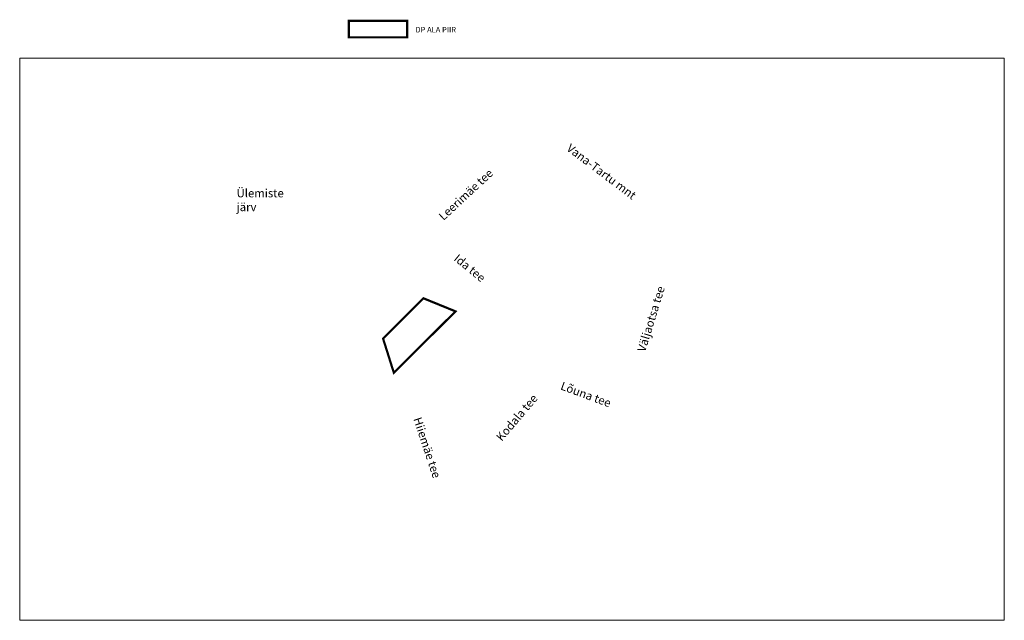
# Model space of a CAD drawing. Units: millimetres. Extents: x 541939 to 547946, y 6582529 to 6585456.
# Drawn here: x 544412 to 546190, y 6584273 to 6585358 of the extents above; entities that cross this region are included whole.
import ezdxf

# ---------------------------------------------------------------- set-up
doc = ezdxf.new("R2010")
doc.units = ezdxf.units.MM
doc.linetypes.add('CENTER', pattern=[2, 1.25, -0.25, 0.25, -0.25])
for name, color, linetype, lineweight in [('_R_aluskaart_2', 7, 'Continuous', 0), ('_R_DP_ala_PIIR', 222, 'CENTER', 9), ('_R_tingmärgid', 7, 'Continuous', 5)]:
    doc.layers.add(name, color=color, linetype=linetype, lineweight=lineweight)
doc.styles.add('ARIAL', font='arial.ttf')
doc.styles.add('ariel', font='times.ttf', dxfattribs={"height": 2})
picture_1 = doc.add_image_def('image1.png', size_in_pixel=(2260, 1291))

msp = doc.modelspace()

# ---------------------------------------------------------------- linework, layer by layer
at = {"layer": '_R_DP_ala_PIIR', "ltscale": 10, "const_width": 4}
for points in [[(545006.4, 6585326), (545111.4, 6585326), (545111.4, 6585356), (545006.4, 6585356)], [(545068, 6584782), (545140.8, 6584854.8), (545198.9, 6584831.1), (545180.9, 6584813.2), (545145.7, 6584778.3), (545126.9, 6584759.5), (545099.4, 6584732.2), (545087.5, 6584720.3), (545084.4, 6584730), (545074.5, 6584761.5)]]:
    msp.add_lwpolyline(points, close=True, dxfattribs=at)

# ---------------------------------------------------------------- texts
at = {"layer": '_R_tingmärgid', "linetype": 'Continuous', "width": 283.173, "attachment_point": 1, "rotation": 360, "style": 'ariel'}
for s, insert, char_height in [('{\\fArial|b0|i0|c186|p34;DP ALA PIIR}', (545126.4, 6585344.9), 10), ('{\\fArial|b0|i0|c186|p34;Ülemiste\\Pjärv}', (544803.6, 6585052.1), 15)]:
    msp.add_mtext(s, dxfattribs=dict(at, insert=insert, char_height=char_height))
at = {"layer": '_R_tingmärgid', "lineweight": 0, "char_height": 15, "attachment_point": 5, "style": 'ARIAL'}
for s, insert, width, rotation in [('Vana-Tartu mnt', (545461.2, 6585082), 212.323, 322.8627), ('Leerimäe tee', (545218.7, 6585040.6), 142.68, 42.8675), ('Ida tee', (545223.3, 6584908), 86.425, 320.7426), ('Väljaotsa tee', (545553.7, 6584816.9), 142.68, 72.9431), ('Lõuna tee', (545433.5, 6584679.3), 109.472, 339.7373), ('Kodala tee', (545311.1, 6584638), 142.68, 49.7282), ('Hiiemäe tee', (545145.7, 6584584.5), 133.858, 288.327)]:
    msp.add_mtext(s, dxfattribs=dict(at, insert=insert, width=width, rotation=rotation))

# ---------------------------------------------------------------- referenced raster images: frames only (the image files are external)
at = {"layer": '_R_aluskaart_2'}
image = msp.add_image(picture_1, insert=(544412, 6584273.1), size_in_units=(1777.6, 1015.4), dxfattribs=at)
image.dxf.flags = 7

doc.saveas('drawing.dxf')
